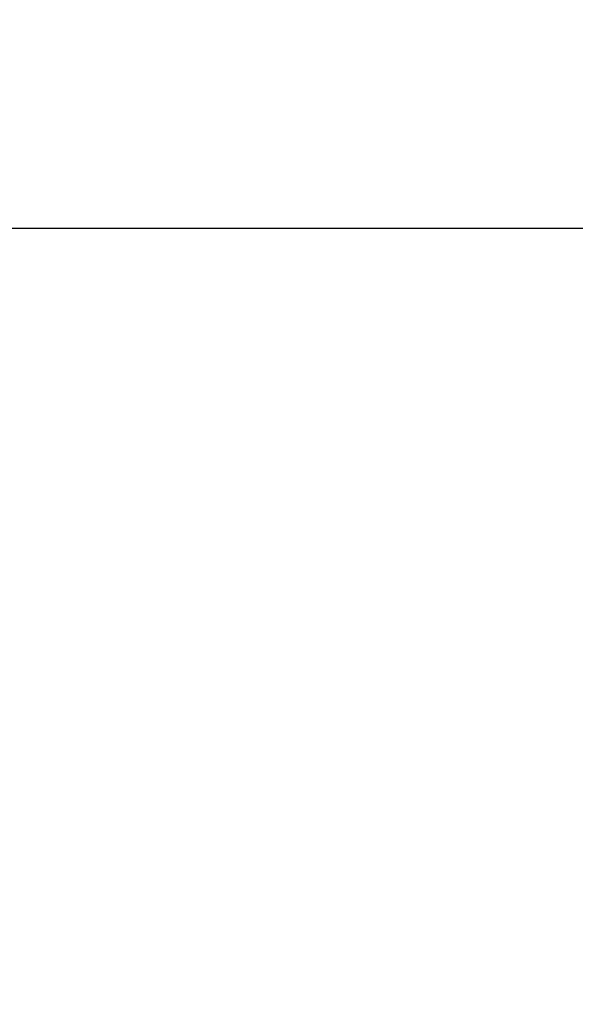
# Model space of a CAD drawing. Extents: x 0 to 26473, y -22053 to -13183.
# Drawn here: x 7548 to 7773, y -19011 to -18613 of the extents above; entities that cross this region are included whole.
import ezdxf

# ---------------------------------------------------------------- set-up
doc = ezdxf.new("R2010")
doc.units = 0
doc.header["$LTSCALE"] = 50
doc.header["$MEASUREMENT"] = 0
doc.layers.get('0').update_dxf_attribs({"linetype": 'CONTINUOUS'})
doc.layers.get('DEFPOINTS').update_dxf_attribs({"color": 146, "linetype": 'CONTINUOUS'})
doc.layers.add('166-寸法B', color=11, linetype='CONTINUOUS')
doc.styles.add('KH001', font='txt')
doc.dimstyles.new('KH1XX030', dxfattribs={"dimscale": 30, "dimtxt": 2, "dimasz": 0.6, "dimexe": 0.3, "dimexo": 1.2, "dimgap": 0.5, "dimtad": 3, "dimdec": 1, "dimdsep": 46, "dimlunit": 4, "dimtxsty": 'KH001', "dimblk": 'DOT', "dimcen": 1, "dimdle": 1, "dimclrd": 256, "dimclre": 256, "dimclrt": 256, "dimadec": 0, "dimazin": 0, "dimtfac": 1, "dimtdec": 1, "dimtix": 1, "dimtmove": 2, "dimatfit": 3, "dimldrblk": 'DOT', "dimfxl": 1, "dimfrac": 2, "dimtolj": 1, "dimtzin": 0, "dimarcsym": 0})

# ---------------------------------------------------------------- blocks, each defined once
blk = doc.blocks.new('_DOT')
at = {"color": 0, "linetype": 'ByBlock'}
blk.add_line((-0.5, 0), (-1, 0), dxfattribs=at)
at = {"color": 0, "linetype": 'ByBlock', "const_width": 0.5}
blk.add_lwpolyline([(-0.25, 0, 1), (0.25, 0, 1)], format="xyb", close=True, dxfattribs=at)
blk = doc.blocks.new('*D100')
at = {"layer": '166-寸法B'}
for p, q in [((7486.62, -18976.51), (7486.62, -18688.05)), ((8286.62, -18754.49), (8286.62, -18688.05)), ((7504.62, -18697.05), (8268.62, -18697.05))]:
    blk.add_line(p, q, dxfattribs=at)
at = {"layer": 'DEFPOINTS', "color": 0}
for p in [(8286.62, -18697.05), (8286.62, -18790.49), (7486.62, -19012.51)]:
    blk.add_point(p, dxfattribs=at)
at = {"layer": '166-寸法B', "xscale": 18, "yscale": 18, "zscale": 18, "rotation": 180}
blk.add_blockref('_DOT', (7486.62, -18697.05), dxfattribs=at)
at = {"layer": '166-寸法B', "xscale": 18, "yscale": 18, "zscale": 18}
blk.add_blockref('_DOT', (8286.62, -18697.05), dxfattribs=at)
at = {"layer": '166-寸法B', "insert": (7886.62, -18652.05), "char_height": 60, "attachment_point": 5, "style": 'KH001'}
blk.add_mtext('\\A1;800', dxfattribs=at)

msp = doc.modelspace()

# ---------------------------------------------------------------- dimensions: what is measured, and where the dimension line sits
at = {"layer": '166-寸法B'}
dim = msp.add_linear_dim(base=(8286.62, -18697.05), p1=(7486.62, -19012.51), p2=(8286.62, -18790.49), dimstyle='KH1XX030', dxfattribs=at)
dim.commit()
dim.dimension.update_dxf_attribs({"geometry": '*D100', "text_midpoint": (7886.62, -18652.05)})

doc.saveas('drawing.dxf')
